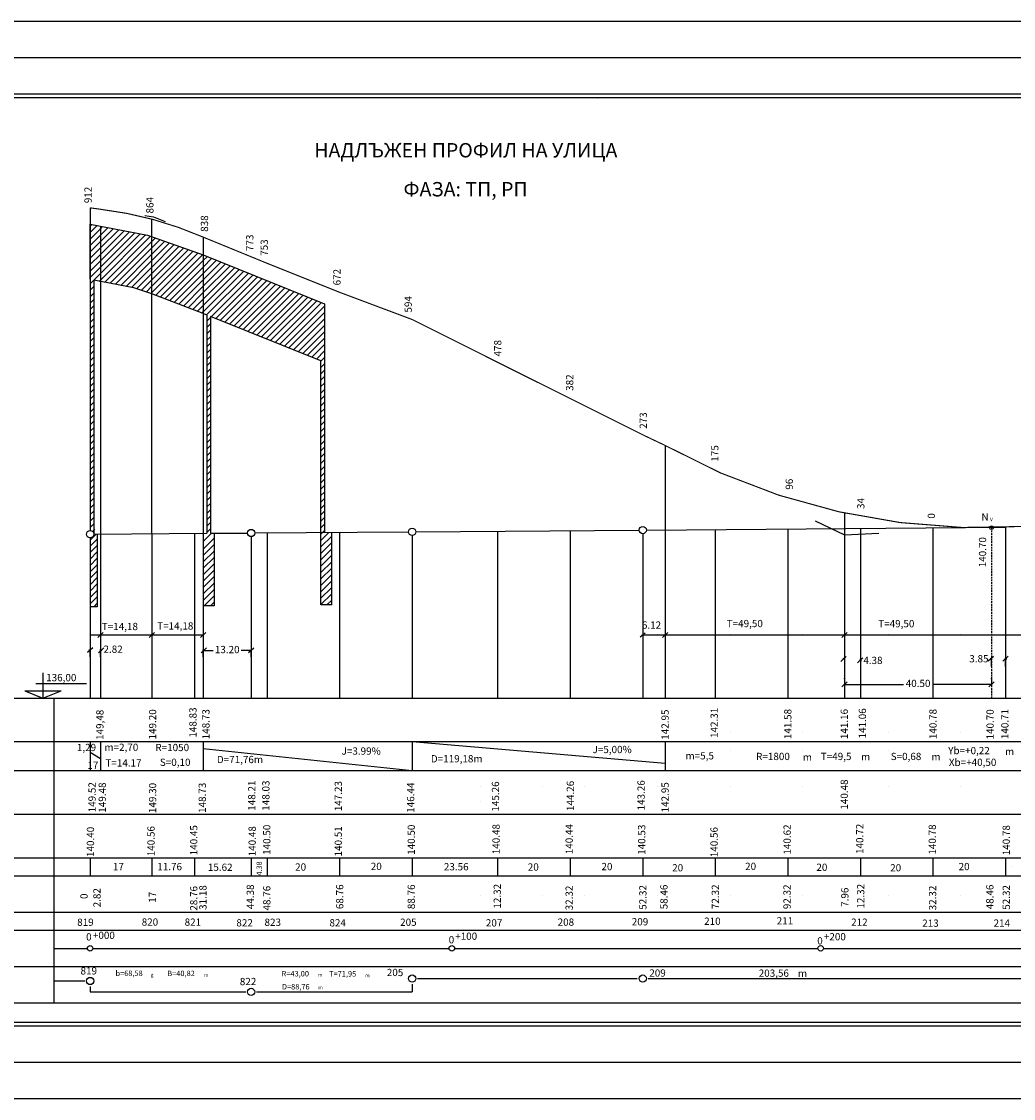
# Model space of a CAD drawing. Extents: x -153 to 482, y -155 to 142.
# Drawn here: x -15 to 258, y -155 to 142 of the extents above; entities that cross this region are included whole.
import ezdxf
from ezdxf.enums import TextEntityAlignment as Align

# ---------------------------------------------------------------- set-up
doc = ezdxf.new("R2010")
doc.units = 0
doc.header["$MEASUREMENT"] = 0
doc.linetypes.add('DASHED', pattern=[0.75, 0.5, -0.25])
doc.layers.get('0').update_dxf_attribs({"linetype": 'CONTINUOUS'})
doc.layers.get('DEFPOINTS').update_dxf_attribs({"linetype": 'CONTINUOUS'})
for name, color, linetype in [('EL', 7, 'CONTINUOUS'), ('O', 2, 'CONTINUOUS'), ('R', 1, 'CONTINUOUS'), ('R1', 1, 'DASHED')]:
    doc.layers.add(name, color=color, linetype=linetype)
doc.styles.add('CYRILTLC', font='cyriltlc', dxfattribs={"height": 2})
doc.styles.add('GREEKS', font='greeks', dxfattribs={"height": 2})
doc.styles.add('ROMANC', font='romanc', dxfattribs={"height": 2})
doc.dimstyles.get("Standard").update_dxf_attribs({"dimtxt": 0.18, "dimasz": 0.18, "dimexe": 0.18, "dimexo": 0.0625, "dimgap": 0.09, "dimtad": 0, "dimtih": 1, "dimtoh": 1, "dimdec": 4, "dimzin": 0, "dimdsep": 46, "dimtxsty": 'Standard', "dimcen": 0.09, "dimadec": 0, "dimazin": 0, "dimtfac": 1, "dimtdec": 4, "dimtofl": 0, "dimtmove": 0, "dimatfit": 3, "dimfxl": 0, "dimtolj": 1, "dimtzin": 0, "dimarcsym": 0})

# ---------------------------------------------------------------- blocks, each defined once
blk = doc.blocks.new('*D0')
at = {"color": 0, "linetype": 'ByBlock'}
for p, q in [((318.83, 25.4), (318.65, 25.41)), ((319.1, 26.48), (318.99, 25.21)), ((323.46, 26.12), (323.35, 24.84)), ((323.55, 25.01), (323.73, 24.99))]:
    blk.add_line(p, q, dxfattribs=at)
for points in [[(318.83, 25.43), (318.82, 25.37), (319.01, 25.38)], [(323.55, 25.04), (323.54, 24.98), (323.37, 25.02)]]:
    blk.add_solid(points, dxfattribs=at)
at = {"layer": 'DEFPOINTS', "color": 0, "linetype": 'ByBlock'}
for p in [(319.1, 26.54), (323.37, 25.02), (323.46, 26.18)]:
    blk.add_point(p, dxfattribs=at)
at = {"color": 0, "linetype": 'ByBlock', "style": 'CYRILTLC'}
blk.add_text('4.38', height=2, dxfattribs=at).set_placement((326.91, 24.99), align=Align.MIDDLE_CENTER)
blk = doc.blocks.new('*D2')
at = {"color": 0, "linetype": 'ByBlock'}
for p, q in [((359.43, 24.55), (359.25, 24.55)), ((359.61, 22.44), (359.61, 24.73)), ((363.46, 22.44), (363.46, 24.73)), ((363.64, 24.55), (363.82, 24.55))]:
    blk.add_line(p, q, dxfattribs=at)
for points in [[(359.43, 24.58), (359.43, 24.52), (359.61, 24.55)], [(363.64, 24.58), (363.64, 24.52), (363.46, 24.55)]]:
    blk.add_solid(points, dxfattribs=at)
at = {"layer": 'DEFPOINTS', "color": 0, "linetype": 'ByBlock'}
for p in [(359.61, 24.55), (359.61, 22.38), (363.46, 22.38)]:
    blk.add_point(p, dxfattribs=at)
at = {"color": 0, "linetype": 'ByBlock', "style": 'CYRILTLC'}
blk.add_text('3.85', height=2, dxfattribs=at).set_placement((356.12, 24.55), align=Align.MIDDLE_CENTER)

msp = doc.modelspace()

# ---------------------------------------------------------------- linework, layer by layer
at = {"color": 1}
for p, q in [((3.53319, 53.29672), (4.53319, 54.29672)), ((3.53319, 51.52895), (4.53319, 52.52895)), ((3.53319, 49.76119), (4.53319, 50.76119)), ((3.53319, 47.99342), (4.53319, 48.99342)), ((3.53319, 46.22565), (4.53319, 47.22565)), ((3.53319, 44.45788), (4.53319, 45.45788)), ((3.53319, 42.69012), (4.53319, 43.69012)), ((3.53319, 40.92235), (4.53319, 41.92235)), ((3.53319, 39.15458), (4.53319, 40.15458)), ((35.70319, 39.50478), (36.70319, 40.50478)), ((35.70319, 37.73701), (36.70319, 38.73701)), ((3.53319, 37.38682), (4.53319, 38.38682)), ((3.53319, 35.61905), (4.53319, 36.61905)), ((35.70319, 35.96924), (36.70319, 36.96924)), ((3.53319, 33.85128), (4.53319, 34.85128)), ((3.53319, 32.08352), (4.53319, 33.08352)), ((35.70319, 34.20148), (36.70319, 35.20148)), ((35.70319, 32.43371), (36.70319, 33.43371)), ((3.53319, 30.31575), (4.53319, 31.31575)), ((35.70319, 30.66594), (36.70319, 31.66594)), ((35.70319, 28.89818), (36.70319, 29.89818)), ((3.53319, 28.54798), (4.53319, 29.54798)), ((3.53319, 26.78022), (4.53319, 27.78022)), ((35.70319, 27.13041), (36.70319, 28.13041)), ((3.53319, 25.01245), (4.53319, 26.01245)), ((3.53319, 23.24468), (4.53319, 24.24468)), ((35.70319, 25.36264), (36.70319, 26.36264)), ((35.70319, 23.59488), (36.70319, 24.59488)), ((3.53319, 21.47691), (4.53319, 22.47691)), ((35.70319, 21.82711), (36.70319, 22.82711)), ((35.70319, 20.05934), (36.70319, 21.05934)), ((3.53319, 19.70915), (4.53319, 20.70915)), ((3.53319, 17.94138), (4.53319, 18.94138)), ((35.70319, 18.29158), (36.70319, 19.29158)), ((3.53319, 16.17361), (4.53319, 17.17361)), ((3.53319, 14.40585), (4.53319, 15.40585)), ((35.70319, 16.52381), (36.70319, 17.52381)), ((35.70319, 14.75604), (36.70319, 15.75604)), ((3.53319, 12.63808), (4.53319, 13.63808)), ((35.70319, 12.98827), (36.70319, 13.98827)), ((35.70319, 11.22051), (36.70319, 12.22051)), ((3.53319, 10.87031), (4.53319, 11.87031)), ((3.53319, 9.10255), (4.53319, 10.10255)), ((35.70319, 9.45274), (36.70319, 10.45274)), ((3.53319, 7.33478), (4.53319, 8.33478)), ((3.53319, 5.56701), (4.53319, 6.56701)), ((35.70319, 7.68497), (36.70319, 8.68497)), ((35.70319, 5.91721), (36.70319, 6.91721)), ((3.53319, 3.79924), (4.53319, 4.79924)), ((3.53319, 2.03148), (4.53319, 3.03148)), ((35.70319, 4.14944), (36.70319, 5.14944)), ((35.70319, 2.38167), (36.70319, 3.38167)), ((3.53319, -1.49597), (5.19951, 0.17035)), ((4.19872, 0.93375), (4.86319, 1.59822)), ((34.70319, -1.84505), (36.9808, 0.43255)), ((35.70319, 0.61391), (36.70319, 1.61391)), ((3.53319, -3.13932), (5.50846, -1.16406)), ((3.53319, -4.90709), (5.50846, -2.93183)), ((34.70319, -3.92163), (37.70319, -0.92163)), ((34.70319, -5.68939), (37.70319, -2.68939)), ((3.53319, -6.67486), (5.50846, -4.69959)), ((34.70319, -7.45716), (37.70319, -4.45716)), ((3.53319, -8.44262), (5.50846, -6.46736)), ((3.53319, -10.21039), (5.50846, -8.23513)), ((34.70319, -9.22493), (37.70319, -6.22493)), ((34.70319, -10.9927), (37.70319, -7.9927)), ((3.53319, -11.97816), (5.50846, -10.00289)), ((3.53319, -13.74592), (5.50846, -11.77066)), ((34.70319, -12.76046), (37.70319, -9.76046)), ((34.70319, -14.52823), (37.70319, -11.52823)), ((3.53319, -15.51369), (5.50846, -13.53843)), ((34.70319, -16.296), (37.70319, -13.296)), ((3.53319, -17.28146), (5.50846, -15.30619)), ((3.53319, -19.04923), (5.50846, -17.07396)), ((34.70319, -18.06376), (37.70319, -15.06376)), ((34.95142, -19.5833), (37.70319, -16.83153)), ((4.53787, -19.81232), (5.50846, -18.84173)), ((36.7326, -19.56989), (37.70319, -18.5993))]:
    msp.add_line(p, q, dxfattribs=at)
at = {"color": 1, "linetype": 'ByBlock'}
for p, q in [((3.35319, -31.79227), (3.17319, -31.79227)), ((3.53319, -33.61892), (3.53319, -31.61227)), ((6.36319, -33.61892), (6.36319, -31.61227)), ((6.54319, -31.79227), (6.72319, -31.79227)), ((34.70319, -33.61892), (34.70319, -31.70673)), ((34.88319, -31.88673), (37.45629, -31.88673)), ((47.73319, -31.88673), (45.1601, -31.88673)), ((47.91319, -33.61892), (47.91319, -31.70673))]:
    msp.add_line(p, q, dxfattribs=at)
for points in [[(143.31289, 120.23201), (143.31289, 120.23201)], [(3.53319, 90.18069), (3.53319, 1.18569)], [(32.29319, 0.39725), (32.29319, -45.01931)], [(52.29319, 0.54785), (52.29319, -45.01931)], [(72.29319, 0.69846), (72.29319, -45.01931)], [(93.29816, 0.85663), (154.84822, 1.32011)], [(115.85319, 1.02647), (115.85319, -45.01931)], [(135.85319, 1.17707), (135.85319, -45.01931)], [(155.85319, 0.32267), (155.85319, -45.01931)], [(156.85816, 1.33524), (255.85319, 2.08069)], [(175.85319, 1.47828), (175.85319, -45.01931)], [(195.85319, 1.62888), (195.85319, -45.01931)], [(215.85319, 1.77948), (215.85319, -45.01931)], [(235.85319, 1.93008), (235.85319, -45.01931)], [(255.85319, 2.08069), (255.85319, -45.01931)], [(3.53319, -0.82431), (3.53319, -45.01931)], [(47.91319, -0.49013), (47.91319, -45.01931)], [(92.29319, -0.15594), (92.29319, -45.01931)], [(155.52289, -27.40538), (155.52289, -27.40538)], [(159.90289, -27.40538), (159.90289, -27.40538)], [(179.90289, -27.40538), (179.90289, -27.40538)], [(199.90289, -27.40538), (199.90289, -27.40538)], [(223.46289, -27.40538), (223.46289, -27.40538)], [(243.46289, -27.40538), (243.46289, -27.40538)], [(-9.47692, -38.01931), (-9.47692, -45.01931)], [(-11.47692, -41.01931), (2.52308, -41.01931)], [(-14.47692, -43.01931), (-4.47692, -43.01931)], [(-14.47692, -43.01931), (-9.47692, -45.01931), (-4.47692, -43.01931)], [(-106.46681, -45.01931), (305.85319, -45.01931)], [(-106.46681, -45.01931), (305.85319, -45.01931)], [(-6.46681, -45.01931), (-6.46681, -129.01931)], [(179.90289, -54.40538), (179.90289, -54.40538)], [(199.90289, -54.40538), (199.90289, -54.40538)], [(199.90289, -54.40538), (199.90289, -54.40538)], [(223.46289, -54.40538), (223.46289, -54.40538)], [(243.46289, -54.40538), (243.46289, -54.40538)], [(-106.46681, -57.01931), (305.85319, -57.01931)], [(179.90289, -59.40538), (179.90289, -59.40538)], [(199.90289, -59.40538), (199.90289, -59.40538)], [(199.90289, -59.40538), (199.90289, -59.40538)], [(223.46289, -59.40538), (223.46289, -59.40538)], [(243.46289, -59.40538), (243.46289, -59.40538)], [(-106.46681, -65.01931), (305.85319, -65.01931)], [(111.14289, -69.40538), (111.14289, -69.40538)], [(111.14289, -69.40538), (111.14289, -69.40538)], [(128.14289, -69.40538), (128.14289, -69.40538)], [(139.90289, -69.40538), (139.90289, -69.40538)], [(155.52289, -69.40538), (155.52289, -69.40538)], [(159.90289, -69.40538), (159.90289, -69.40538)], [(179.90289, -69.40538), (179.90289, -69.40538)], [(199.90289, -69.40538), (199.90289, -69.40538)], [(223.46289, -69.40538), (223.46289, -69.40538)], [(243.46289, -69.40538), (243.46289, -69.40538)], [(111.14289, -73.40921), (111.14289, -73.40921)], [(-106.46681, -77.01931), (305.85319, -77.01931)], [(-106.46681, -89.01931), (305.85319, -89.01931)], [(3.53319, -89.01931), (3.53319, -94.01931)], [(20.53319, -89.01931), (20.53319, -94.01931)], [(32.29319, -89.01931), (32.29319, -94.01931)], [(47.91319, -89.01931), (47.91319, -94.01931)], [(52.29319, -89.01931), (52.29319, -94.01931)], [(72.29319, -89.01931), (72.29319, -94.01931)], [(92.29319, -89.01931), (92.29319, -94.01931)], [(115.85319, -89.01931), (115.85319, -94.01931)], [(135.85319, -89.01931), (135.85319, -94.01931)], [(155.85319, -89.01931), (155.85319, -94.01931)], [(175.85319, -89.01931), (175.85319, -94.01931)], [(195.85319, -89.01931), (195.85319, -94.01931)], [(215.85319, -89.01931), (215.85319, -94.01931)], [(235.85319, -89.01931), (235.85319, -94.01931)], [(254.96793, -88.8737), (254.96793, -88.8737)], [(255.85319, -89.01931), (255.85319, -94.01931)], [(257.46793, -91.3737), (257.46793, -91.3737)], [(-106.46681, -94.01931), (305.85319, -94.01931)], [(111.14289, -99.40538), (111.14289, -99.40538)], [(128.14289, -99.40538), (128.14289, -99.40538)], [(139.90289, -99.40538), (139.90289, -99.40538)], [(155.52289, -99.40538), (155.52289, -99.40538)], [(159.90289, -99.40538), (159.90289, -99.40538)], [(179.90289, -99.40538), (179.90289, -99.40538)], [(199.90289, -99.40538), (199.90289, -99.40538)], [(223.46289, -99.40538), (223.46289, -99.40538)], [(243.46289, -99.40538), (243.46289, -99.40538)], [(-106.46681, -104.01931), (305.85319, -104.01931)], [(-106.46681, -109.01931), (305.85319, -109.01931)], [(-6.46681, -114.01931), (2.78319, -114.01931)], [(4.28319, -114.01931), (102.47628, -114.01931)], [(103.97628, -114.01931), (204.14782, -114.01931)], [(205.64782, -114.01931), (295.11711, -114.01931)], [(-106.46681, -119.01931), (305.85319, -119.01931)], [(-6.46681, -123.02315), (2.03319, -123.02315)], [(3.53319, -124.52315), (3.53319, -126.03691)], [(92.29319, -123.85498), (92.29319, -126.03691)], [(93.79319, -122.35498), (154.35824, -122.35498)], [(157.35824, -122.35498), (294.86319, -122.35498)], [(3.53319, -126.03691), (46.40021, -126.03691)], [(49.40021, -126.03691), (92.29319, -126.03691)], [(-106.46681, -129.01931), (305.85319, -129.01931)]]:
    msp.add_lwpolyline(points)
at = {"color": 1}
for points in [[(4.53319, 70.26524), (4.53319, 0.18822)], [(35.70319, 60.61807), (35.70319, 0.42293)], [(36.70319, 60.21626), (36.70319, 0.43046)], [(5.50846, 0.19556), (5.50846, -19.80501)], [(34.70319, 0.4154), (34.70319, -19.58517)], [(37.70319, 0.43799), (37.70319, -19.56258)]]:
    msp.add_lwpolyline(points, dxfattribs=at)
at = {"color": 7}
for points in [[(4.53816, 0.18825), (35.70319, 0.42293)], [(36.70319, 0.43046), (46.90822, 0.5073)], [(48.91816, 0.52244), (91.28822, 0.84149)]]:
    msp.add_lwpolyline(points, dxfattribs=at)
for centre, radius in [((3.53319, 0.18069), 1.005), ((47.91319, 0.51487), 1.005), ((92.29319, 0.84906), 1.005), ((155.85319, 1.32767), 1.005), ((3.53319, -114.01931), 0.75), ((103.22628, -114.01931), 0.75), ((204.89782, -114.01931), 0.75), ((92.29319, -122.35498), 0.99), ((155.85824, -122.35498), 0.99), ((3.53319, -123.02315), 1.005), ((47.90021, -126.03691), 0.99)]:
    msp.add_circle(centre, radius)
at = {"color": 1, "linetype": 'ByBlock'}
for points in [[(3.35319, -31.76227), (3.35319, -31.82227), (3.53319, -31.79227)], [(6.54319, -31.76227), (6.54319, -31.82227), (6.36319, -31.79227)], [(34.88319, -31.85673), (34.88319, -31.91673), (34.70319, -31.88673)], [(47.73319, -31.85673), (47.73319, -31.91673), (47.91319, -31.88673)]]:
    msp.add_solid(points, dxfattribs=at)
at = {"layer": 'DEFPOINTS', "color": 1, "linetype": 'ByBlock'}
for p in [(6.36319, -31.79227), (47.91319, -31.88673), (3.53319, -33.68142), (6.36319, -33.68142), (34.70319, -33.68142), (47.91319, -33.68142)]:
    msp.add_point(p, dxfattribs=at)
at = {"layer": 'EL', "color": 1}
for p, q in [((68.11368, 0.66698), (77.11368, 0.73476)), ((5.50846, -19.80501), (3.53319, -19.81988)), ((37.70319, -19.56258), (34.70319, -19.58517))]:
    msp.add_line(p, q, dxfattribs=at)
at = {"layer": 'R', "color": 1}
for p, q in [((3.53319, 85.63596), (19.38429, 82.6207)), ((3.53319, 70.46284), (3.53319, 85.63596)), ((3.53319, 85.11652), (3.96961, 85.55294)), ((3.53319, 83.34876), (5.45485, 85.27041)), ((3.53319, 81.58099), (6.36319, 84.41099)), ((6.36319, 84.41099), (6.94009, 84.98788)), ((6.36319, 82.64322), (8.42533, 84.70536)), ((6.36319, 80.87546), (9.91056, 84.42283)), ((6.36319, 79.10769), (11.3958, 84.1403)), ((6.36319, 77.33992), (12.88104, 83.85777)), ((6.36319, 75.57216), (14.36628, 83.57524)), ((6.36319, 73.80439), (15.85152, 83.29272)), ((3.53319, 79.81322), (6.36319, 82.64322)), ((3.53319, 78.04546), (6.36319, 80.87546)), ((6.36319, 72.03662), (17.33676, 83.01019)), ((6.36319, 70.26886), (18.822, 82.72766)), ((7.53432, 69.67222), (20.19687, 82.33476)), ((9.01041, 69.38054), (20.55973, 80.92986)), ((19.38429, 82.6207), (34.70319, 77.23015)), ((20.55798, 75.62481), (25.42738, 80.4942)), ((20.55856, 77.39316), (24.11975, 80.95434)), ((20.55915, 79.16151), (22.81212, 81.41448)), ((20.55973, 80.92986), (21.50449, 81.87462)), ((3.53319, 76.27769), (6.36319, 79.10769)), ((3.53319, 74.50992), (6.36319, 77.33992)), ((10.4865, 69.08886), (20.55915, 79.16151)), ((11.96259, 68.79719), (20.55856, 77.39316)), ((20.55507, 66.78307), (31.96552, 78.19351)), ((20.55565, 68.55141), (30.65789, 78.65365)), ((20.55624, 70.31976), (29.35026, 79.11379)), ((20.55682, 72.08811), (28.04263, 79.57393)), ((20.5574, 73.85646), (26.735, 80.03407)), ((21.57783, 66.03805), (33.27314, 77.73337)), ((22.85666, 65.54912), (34.58077, 77.27323)), ((34.70319, 77.23015), (68.11368, 63.70584)), ((3.53319, 72.74216), (6.36319, 75.57216)), ((13.43868, 68.50551), (20.55798, 75.62481)), ((24.1355, 65.06019), (34.70319, 75.62788)), ((34.70319, 75.62788), (35.84377, 76.76846)), ((34.70319, 73.86012), (37.10215, 76.25907)), ((34.70319, 72.09235), (38.36053, 75.74969)), ((34.70319, 70.32458), (39.61891, 75.24031)), ((34.70319, 68.55682), (40.8773, 74.73092)), ((3.53319, 70.97439), (6.36319, 73.80439)), ((4.58214, 70.25557), (6.36319, 72.03662)), ((14.91477, 68.21384), (20.5574, 73.85646)), ((16.30669, 67.83799), (20.55682, 72.08811)), ((25.41433, 64.57126), (34.70319, 73.86012)), ((26.69317, 64.08233), (34.70319, 72.09235)), ((34.70319, 66.78905), (42.13568, 74.22154)), ((34.70319, 65.02128), (43.39406, 73.71215)), ((34.70319, 63.25352), (44.65245, 73.20277)), ((34.70319, 61.48575), (45.91083, 72.69339)), ((35.63192, 60.64671), (47.16921, 72.184)), ((36.89298, 60.14), (48.4276, 71.67462)), ((3.53319, 69.20662), (4.53319, 70.20662)), ((3.53319, 67.43886), (4.53319, 68.43886)), ((15.55462, 68.0874), (4.53319, 70.26524)), ((6.05823, 69.96389), (6.36319, 70.26886)), ((17.63421, 67.39774), (20.55624, 70.31976)), ((18.96173, 66.95749), (20.55565, 68.55141)), ((27.972, 63.59339), (34.70319, 70.32458)), ((29.25084, 63.10446), (34.70319, 68.55682)), ((38.15404, 59.63329), (49.68598, 71.16523)), ((39.4151, 59.12659), (50.94436, 70.65585)), ((40.67616, 58.61988), (52.20275, 70.14647)), ((41.93722, 58.11317), (53.46113, 69.63708)), ((43.19828, 57.60646), (54.71951, 69.1277)), ((44.45934, 57.09976), (55.97789, 68.61832)), ((3.53319, 65.67109), (4.53319, 66.67109)), ((20.55496, 66.42913), (15.55462, 68.0874)), ((20.28925, 66.51724), (20.55507, 66.78307)), ((34.70319, 61.01988), (20.55496, 66.42913)), ((30.52967, 62.61553), (34.70319, 66.78905)), ((45.72039, 56.59305), (57.23628, 68.10893)), ((46.98145, 56.08634), (58.49466, 67.59955)), ((48.24251, 55.57963), (59.75304, 67.09016)), ((49.50357, 55.07293), (61.01143, 66.58078)), ((50.76463, 54.56622), (62.26981, 66.0714)), ((52.02569, 54.05951), (63.52819, 65.56201)), ((3.53319, 63.90332), (4.53319, 64.90332)), ((3.53319, 62.13555), (4.53319, 63.13555)), ((31.80851, 62.1266), (34.70319, 65.02128)), ((33.08734, 61.63766), (34.70319, 63.25352)), ((53.28675, 53.5528), (64.78658, 65.05263)), ((54.54781, 53.0461), (66.04496, 64.54324)), ((55.80887, 52.53939), (67.30334, 64.03386)), ((57.06993, 52.03268), (68.11368, 63.07643)), ((68.11368, 63.70584), (68.11368, 0.66698)), ((3.53319, 60.36779), (4.53319, 61.36779)), ((3.53319, 58.60002), (4.53319, 59.60002)), ((34.36617, 61.14873), (34.70319, 61.48575)), ((35.70319, 60.61807), (34.70319, 61.01988)), ((35.70319, 58.95022), (36.70319, 59.95022)), ((67.11368, 47.99699), (36.70319, 60.21626)), ((58.33099, 51.52597), (68.11368, 61.30866)), ((59.59205, 51.01927), (68.11368, 59.5409)), ((3.53319, 56.83225), (4.53319, 57.83225)), ((35.70319, 57.18245), (36.70319, 58.18245)), ((60.85311, 50.51256), (68.11368, 57.77313)), ((3.53319, 55.06449), (4.53319, 56.06449)), ((35.70319, 55.41468), (36.70319, 56.41468)), ((35.70319, 53.64691), (36.70319, 54.64691)), ((62.11417, 50.00585), (68.11368, 56.00536)), ((63.37523, 49.49914), (68.11368, 54.2376)), ((35.70319, 51.87915), (36.70319, 52.87915)), ((35.70319, 50.11138), (36.70319, 51.11138)), ((64.63629, 48.99244), (68.11368, 52.46983)), ((65.89735, 48.48573), (68.11368, 50.70206)), ((35.70319, 48.34361), (36.70319, 49.34361)), ((35.70319, 46.57585), (36.70319, 47.57585)), ((67.11368, 47.93429), (68.11368, 48.93429)), ((67.11368, -19.34111), (67.11368, 47.99699)), ((35.70319, 44.80808), (36.70319, 45.80808)), ((67.11368, 46.16653), (68.11368, 47.16653)), ((67.11368, 44.39876), (68.11368, 45.39876)), ((35.70319, 43.04031), (36.70319, 44.04031)), ((35.70319, 41.27255), (36.70319, 42.27255)), ((67.11368, 42.63099), (68.11368, 43.63099)), ((67.11368, 40.86323), (68.11368, 41.86323)), ((67.11368, 39.09546), (68.11368, 40.09546)), ((67.11368, 37.32769), (68.11368, 38.32769)), ((67.11368, 35.55993), (68.11368, 36.55993)), ((67.11368, 33.79216), (68.11368, 34.79216)), ((67.11368, 32.02439), (68.11368, 33.02439)), ((67.11368, 30.25662), (68.11368, 31.25662)), ((67.11368, 28.48886), (68.11368, 29.48886)), ((67.11368, 26.72109), (68.11368, 27.72109)), ((67.11368, 24.95332), (68.11368, 25.95332)), ((67.11368, 23.18556), (68.11368, 24.18556)), ((67.11368, 21.41779), (68.11368, 22.41779)), ((67.11368, 19.65002), (68.11368, 20.65002)), ((67.11368, 17.88226), (68.11368, 18.88226)), ((67.11368, 16.11449), (68.11368, 17.11449)), ((67.11368, 14.34672), (68.11368, 15.34672)), ((67.11368, 12.57896), (68.11368, 13.57896)), ((67.11368, 10.81119), (68.11368, 11.81119)), ((67.11368, 9.04342), (68.11368, 10.04342)), ((67.11368, 7.27565), (68.11368, 8.27565)), ((67.11368, 5.50789), (68.11368, 6.50789)), ((67.11368, 3.74012), (68.11368, 4.74012)), ((67.11368, 1.97235), (68.11368, 2.97235)), ((67.11368, -1.56318), (69.35318, 0.67632)), ((67.11368, 0.20459), (67.572, 0.66291)), ((67.572, 0.66291), (68.11368, 1.20459)), ((70.11368, -19.34111), (70.11368, 0.68204)), ((67.11368, -3.33095), (70.11368, -0.33095)), ((67.11368, -5.09871), (70.11368, -2.09871)), ((67.11368, -6.86648), (70.11368, -3.86648)), ((67.11368, -8.63425), (70.11368, -5.63425)), ((67.11368, -10.40202), (70.11368, -7.40202)), ((67.11368, -12.16978), (70.11368, -9.16978)), ((67.11368, -13.93755), (70.11368, -10.93755)), ((67.11368, -15.70532), (70.11368, -12.70532)), ((67.11368, -17.47308), (70.11368, -14.47308)), ((67.11368, -19.24085), (70.11368, -16.24085)), ((70.11368, -19.31852), (67.11368, -19.34111)), ((68.79383, -19.32846), (70.11368, -18.00862))]:
    msp.add_line(p, q, dxfattribs=at)
at = {"layer": 'R', "color": 1, "linetype": 'Continuous'}
for p, q in [((211.49319, -39.65743), (211.49319, -41.40621)), ((211.67319, -41.22621), (227.70581, -41.22621)), ((251.82319, -41.22621), (235.79057, -41.22621)), ((252.00319, -39.65743), (252.00319, -41.40621))]:
    msp.add_line(p, q, dxfattribs=at)
at = {"layer": 'R', "color": 7}
for points in [[(481.82416, 141.54713), (-153.4342, 141.54713), (-153.4342, -155.41716), (481.82416, -155.41716)], [(471.82416, 131.54713), (-133.4342, 131.54713), (-133.4342, -145.41716), (471.82416, -145.41716)], [(461.82416, 121.54713), (-123.4342, 121.54713), (-123.4342, -135.41716), (461.82416, -135.41716)], [(-122.4342, -134.41716), (460.82416, -134.41716), (460.82416, 120.54713), (-122.4342, 120.54713)]]:
    msp.add_lwpolyline(points, close=True, dxfattribs=at)
at = {"layer": 'R', "color": 1, "const_width": 0.3}
msp.add_lwpolyline([(161.99319, 24.66419), (155.85319, 27.58069), (135.85319, 37.58069), (115.85319, 47.58069), (92.29319, 59.38069), (72.29319, 66.88069), (52.29319, 74.88069), (47.91319, 76.68069), (34.70319, 82.09323, 0.073810278), (6.36319, 89.78069), (3.53319, 90.18069)], format="xyb", dxfattribs=at)
at = {"layer": 'R'}
for points in [[(18.61447, 88.04906), (20.98502, 87.714)], [(20.53319, 0.3087), (20.56174, 87.0517)], [(20.98502, 87.714), (24.17601, 86.40655)], [(6.36319, 85.09762), (6.36319, -45.01931)], [(34.70319, 82.09323), (34.70319, -45.01931)], [(161.99319, 24.66419), (161.99319, -45.01931)], [(211.49319, 6.01074), (211.49319, -45.01931)], [(203.41169, 3.88645), (211.49319, 0.04773)], [(20.53319, 0.3087), (20.53319, -45.01931)], [(211.49319, 0.04773), (220.97103, 0.47424)], [(3.53319, -27.59145), (34.70319, -27.59145)], [(7.09717, -26.91228), (5.62922, -28.27063)], [(21.26717, -26.91228), (19.79922, -28.27063)], [(35.43717, -26.91228), (33.96922, -28.27063)], [(156.55506, -27.11891), (155.16091, -28.22547)], [(155.85319, -27.59145), (262.15631, -27.59145)], [(162.72717, -26.91228), (161.25922, -28.27063)], [(212.22717, -26.91228), (210.75922, -28.27063)], [(211.94888, -33.56531), (210.48093, -34.92367)], [(216.49074, -33.91284), (215.0228, -35.27119)], [(252.55717, -33.50815), (251.08922, -34.86651)], [(256.58717, -33.47815), (255.11922, -34.83651)], [(212.22717, -40.54703), (210.75922, -41.90539)], [(252.73717, -40.54703), (251.26922, -41.90539)], [(3.53319, -57.01931), (3.53319, -65.01931)], [(6.36319, -57.01931), (6.36319, -65.01931)], [(34.70319, -57.01931), (34.70319, -65.01931)], [(34.70319, -58.90049), (92.29319, -65.01931)], [(92.29319, -57.01931), (161.99319, -62.96813)], [(92.29319, -57.01931), (92.29319, -65.01931)], [(161.99319, -57.01931), (161.99319, -65.01931)], [(6.36319, -61.7557), (3.53319, -60.00519)]]:
    msp.add_lwpolyline(points, dxfattribs=at)
at = {"layer": 'R', "const_width": 0.3}
msp.add_lwpolyline([(161.99319, 24.66419, 0.14387914), (260.99319, 2.31199), (275.85319, 2.98069), (294.84945, 3.9305)], format="xyb", dxfattribs=at)
at = {"layer": 'R', "color": 1}
for points in [[(4.26717, -31.1131), (2.79922, -32.47145)], [(7.27717, -31.1431), (5.80922, -32.50145)], [(35.61717, -31.17755), (34.14922, -32.53591)], [(48.64717, -31.20755), (47.17922, -32.56591)]]:
    msp.add_lwpolyline(points, dxfattribs=at)
at = {"layer": 'R'}
msp.add_circle((252.00319, 1.96348), 0.5, dxfattribs=at)
at = {"layer": 'R', "color": 1, "linetype": 'Continuous'}
for p in [(211.49319, -39.59493), (252.00319, -39.59493), (252.00319, -41.22621)]:
    msp.add_point(p, dxfattribs=at)
for points in [[(211.67319, -41.19621), (211.67319, -41.25621), (211.49319, -41.22621)], [(251.82319, -41.19621), (251.82319, -41.25621), (252.00319, -41.22621)]]:
    msp.add_solid(points, dxfattribs=at)
at = {"layer": 'R1'}
msp.add_lwpolyline([(252.00319, 1.96348), (252.00319, -45.01931)], dxfattribs=at)

# ---------------------------------------------------------------- texts
for s, height, style, p in [('НАДЛЪЖЕН ПРОФИЛ НА УЛИЦА', 3.96, 'CYRILTLC', (65.30054, 104.07944)), ('ФАЗА: ТП, РП', 3.96, 'CYRILTLC', (89.90573, 93.33102)), ('136,00', 2, 'CYRILTLC', (-8.58785, -40.36251)), ('17', 2, 'CYRILTLC', (9.81118, -92.49571)), ('11.76', 2, 'CYRILTLC', (22.04075, -92.49571)), ('15.62', 2, 'CYRILTLC', (35.96978, -92.66223)), ('20', 2, 'CYRILTLC', (60.03982, -92.59247)), ('20', 2, 'CYRILTLC', (80.88822, -92.42047)), ('23.56', 2, 'CYRILTLC', (101.03373, -92.52098)), ('20', 2, 'CYRILTLC', (124.16605, -92.602)), ('20', 2, 'CYRILTLC', (144.46875, -92.46586)), ('20', 2, 'CYRILTLC', (163.96959, -92.79853)), ('20', 2, 'CYRILTLC', (184.07568, -92.40548)), ('20', 2, 'CYRILTLC', (203.71272, -92.66239)), ('20', 2, 'CYRILTLC', (224.06049, -92.79853)), ('20', 2, 'CYRILTLC', (242.91103, -92.46586)), ('819', 2, 'CYRILTLC', (-0.0387, -107.81812)), ('820', 2, 'CYRILTLC', (17.74658, -107.76171)), ('821', 2, 'CYRILTLC', (29.58036, -107.78991)), ('822', 2, 'CYRILTLC', (43.83553, -107.97643)), ('823', 2, 'CYRILTLC', (51.59667, -107.81812)), ('824', 2, 'CYRILTLC', (69.49482, -107.97643)), ('205', 2, 'CYRILTLC', (88.97688, -107.81812)), ('207', 2, 'CYRILTLC', (112.6055, -107.99666)), ('208', 2, 'CYRILTLC', (132.39303, -107.78804)), ('209', 2, 'CYRILTLC', (152.8247, -107.68374)), ('210', 2, 'CYRILTLC', (172.77471, -107.53936)), ('211', 2, 'CYRILTLC', (192.77302, -107.43506)), ('212', 2, 'CYRILTLC', (213.29891, -107.80015)), ('213', 2, 'CYRILTLC', (232.8864, -108.07349)), ('214', 2, 'CYRILTLC', (252.55691, -108.05451)), ('0', 2, 'CYRILTLC', (2.41784, -111.86539)), ('+000', 2, 'ROMANC', (4.29004, -111.4364)), ('+100', 2, 'CYRILTLC', (104.1527, -111.67449)), ('+200', 2, 'CYRILTLC', (205.77923, -111.80595)), ('0', 2, 'ROMANC', (102.36953, -112.65228)), ('0', 2, 'ROMANC', (203.94644, -112.95624)), ('819', 2, 'CYRILTLC', (0.88067, -121.23402)), ('b=68,58', 1.5, 'GREEKS', (10.51286, -121.65427)), ('g', 1, 'ROMANC', (20.19868, -121.80476)), ('B=40,82', 1.5, 'CYRILTLC', (24.79901, -121.67136)), ('m', 1, 'ROMANC', (34.87865, -121.92803)), ('R=43,00', 1.5, 'ROMANC', (56.30694, -121.76799)), ('m', 1, 'ROMANC', (66.31275, -121.83076)), ('T=71,95', 1.5, 'ROMANC', (69.40198, -121.80103)), ('m', 1, 'ROMANC', (79.31703, -121.97667)), ('205', 2, 'CYRILTLC', (85.30815, -121.67367)), ('209', 2, 'CYRILTLC', (157.65125, -121.81951)), ('203,56', 2, 'CYRILTLC', (187.81911, -121.86106)), ('m', 2, 'ROMANC', (198.6243, -121.92331)), ('822', 2, 'CYRILTLC', (44.79157, -124.17439)), ('D=88,76', 1.5, 'ROMANC', (56.3831, -125.35321)), ('m', 1, 'ROMANC', (66.41007, -125.33248))]:
    msp.add_text(s, height=height, dxfattribs=dict(style=style)).set_placement(p)
at = {"color": 1, "linetype": 'ByBlock', "style": 'CYRILTLC'}
for s, p in [('2.82', (9.86081, -31.79227)), ('13.20', (41.30819, -31.88673))]:
    msp.add_text(s, height=2, dxfattribs=at).set_placement(p, align=Align.MIDDLE)
at = {"style": 'CYRILTLC'}
for s, height, p in [('140.50', 2, (53.21311, -88.25056)), ('140.50', 2, (93.04472, -88.23611)), ('140.48', 2, (116.41898, -88.07499)), ('140.44', 2, (136.56919, -88.07499)), ('140.53', 2, (156.55821, -88.23611)), ('140.62', 2, (196.65174, -88.18396)), ('140.72', 2, (216.6573, -87.99882)), ('140.78', 2, (236.66286, -88.18396)), ('140.78', 2, (257.03889, -88.36911)), ('140.40', 2, (4.61422, -88.83325)), ('140.56', 2, (21.30785, -88.63341)), ('140.45', 2, (33.08838, -88.37462)), ('140.48', 2, (49.19317, -88.65235)), ('140.51', 2, (72.91083, -88.67093)), ('140.56', 2, (176.5118, -88.8965)), ('4.38', 1.468488, (50.8652, -93.94066)), ('28.76', 2, (33.08838, -103.64273)), ('44.38', 2, (48.67577, -103.2213)), ('48.76', 2, (53.23171, -103.59433)), ('68.76', 2, (73.33142, -103.20554)), ('88.76', 2, (93.04472, -103.22027)), ('12.32', 2, (116.74138, -103.05915)), ('32.32', 2, (136.56919, -103.54251)), ('52.32', 2, (156.88061, -103.38139)), ('72.32', 2, (176.86963, -103.22027)), ('92.32', 2, (196.62377, -103.22027)), ('12.32', 2, (216.9231, -103.05915)), ('32.32', 2, (236.75092, -103.54251)), ('52.32', 2, (257.06234, -103.38139)), ('0', 2, (2.83853, -100.40796)), ('17', 2, (21.69622, -101.44309))]:
    msp.add_text(s, height=height, rotation=90, dxfattribs=at).set_placement(p)
at = {"layer": 'O', "color": 1, "style": 'ROMANC'}
for s, p in [('1,29', (-0.12716, -59.6353)), ('17', (2.7511, -64.53209))]:
    msp.add_text(s, height=2, dxfattribs=at).set_placement(p)
at = {"layer": 'R'}
for s, style, p in [('912', 'CYRILTLC', (3.95164, 91.4535)), ('864', 'CYRILTLC', (20.98913, 88.61796)), ('594', 'CYRILTLC', (92.18841, 61.29835)), ('478', 'CYRILTLC', (116.8767, 49.18079)), ('382', 'CYRILTLC', (136.71551, 39.70705)), ('273', 'CYRILTLC', (156.99591, 29.23849)), ('175', 'CYRILTLC', (176.7175, 20.18181)), ('96', 'CYRILTLC', (197.2386, 12.45701)), ('34', 'CYRILTLC', (216.96019, 7.12955)), ('0', 'CYRILTLC', (236.41526, 4.46582)), ('140.70', 'CYRILTLC', (250.51226, -8.95425)), ('149,48', 'CYRILTLC', (7.20888, -56.54628)), ('149.20', 'CYRILTLC', (21.74215, -56.42253)), ('148.83', 'CYRILTLC', (32.85742, -55.91871)), ('148.73', 'CYRILTLC', (36.43924, -56.38989)), ('142.95', 'CYRILTLC', (163.00628, -56.49548)), ('142.31', 'CYRILTLC', (176.54722, -56.01212)), ('141.58', 'CYRILTLC', (196.83697, -56.33942)), ('141.16', 'CYRILTLC', (212.39685, -56.33942)), ('141.06', 'CYRILTLC', (217.39824, -56.15427)), ('140.78', 'CYRILTLC', (236.84809, -56.33942)), ('140.70', 'CYRILTLC', (252.59614, -56.42441)), ('140.71', 'CYRILTLC', (256.66842, -56.33942)), ('148.21', 'CYRILTLC', (49.07776, -76.07464)), ('148.03', 'CYRILTLC', (52.96371, -76.07464)), ('147.23', 'CYRILTLC', (72.92943, -76.20857)), ('145.26', 'CYRILTLC', (116.25777, -76.31324)), ('144.26', 'CYRILTLC', (136.8916, -76.15212)), ('143.26', 'CYRILTLC', (156.39701, -75.991)), ('140.48', 'CYRILTLC', (212.39685, -75.7794)), ('149.52', 'ROMANC', (5.05492, -76.51958)), ('149.48', 'CYRILTLC', (7.86366, -76.61036)), ('149.30', 'CYRILTLC', (21.74215, -76.7242)), ('148.73', 'ROMANC', (35.4411, -76.67915)), ('146.44', 'CYRILTLC', (92.88352, -76.63548)), ('142.95', 'CYRILTLC', (163.00628, -76.53067)), ('2.82', 'CYRILTLC', (6.40135, -102.71403)), ('31.18', 'ROMANC', (35.60835, -103.42548)), ('58.46', 'ROMANC', (162.6857, -103.25832)), (' 7.96', 'ROMANC', (212.55826, -103.18773)), ('48.46', 'ROMANC', (252.53087, -103.25832))]:
    msp.add_text(s, height=2, rotation=90, dxfattribs=dict(at, style=style)).set_placement(p)
at = {"layer": 'R', "color": 1, "style": 'CYRILTLC'}
for s, p in [('838', (36.03954, 83.55894)), ('773', (48.54303, 78.26295)), ('753', (52.51079, 76.94103)), ('672', (72.57003, 68.78921))]:
    msp.add_text(s, height=2, rotation=90, dxfattribs=at).set_placement(p)
at = {"layer": 'R'}
for s, height, style, p in [('N', 2, 'CYRILTLC', (249.20764, 3.93308)), ('V', 1, 'CYRILTLC', (251.5588, 3.755)), ('T=49,50', 2, 'CYRILTLC', (178.99382, -25.45717)), ('T=49,50', 2, 'CYRILTLC', (220.76576, -25.49252)), ('T=14,18', 2, 'CYRILTLC', (6.74842, -26.27001)), ('T=14,18', 2, 'CYRILTLC', (22.01432, -26.11432)), ('6.12', 2, 'ROMANC', (155.61196, -25.87879)), ('m=2,70', 2, 'ROMANC', (7.46175, -59.58379)), ('R=1050', 2, 'ROMANC', (21.50463, -59.64039)), ('J=3.99%', 2, 'ROMANC', (72.83699, -60.617)), ('J=5,00%', 2, 'ROMANC', (142.00956, -60.19285)), ('Yb=+0,22', 2, 'ROMANC', (240.04844, -60.48585)), ('m', 2, 'ROMANC', (255.7243, -60.74174)), ('T=14.17', 2, 'ROMANC', (7.74488, -63.88507)), ('S=0,10', 2, 'ROMANC', (22.75037, -63.71528)), ('D=71,76m', 2, 'ROMANC', (38.46289, -62.94986)), ('D=119,18m', 2, 'ROMANC', (97.45054, -62.73779)), ('m=5,5', 2, 'ROMANC', (167.64495, -61.92598)), ('R=1800', 2, 'ROMANC', (187.09663, -62.106)), ('m', 2, 'ROMANC', (199.95919, -62.29574)), ('T=49,5', 2, 'ROMANC', (204.92734, -62.106)), ('m', 2, 'ROMANC', (216.02535, -62.19214)), ('S=0,68', 2, 'ROMANC', (224.19892, -62.106)), ('m', 2, 'ROMANC', (235.40839, -62.19214)), ('Xb=+40,50', 2, 'ROMANC', (240.22855, -63.72615))]:
    msp.add_text(s, height=height, dxfattribs=dict(at, style=style)).set_placement(p)
at = {"layer": 'R', "color": 1, "linetype": 'Continuous', "style": 'CYRILTLC'}
msp.add_text('40.50', height=2, dxfattribs=at).set_placement((231.74819, -41.22621), align=Align.MIDDLE)

# ---------------------------------------------------------------- dimensions: what is measured, and where the dimension line sits
at = {"layer": 'R'}
for p1, p2, distance, picture, middle, set_off in [((211.49319, -33.06981), (215.85319, -33.43232), -1.1637, '*D0', (219.30077, -34.62185), (-107.6097, -59.61394)), ((255.85319, -36.33237), (252.00319, -36.33237), -2.17504, '*D2', (248.50557, -34.15733), (-107.6097, -58.70767))]:
    dim = msp.add_aligned_dim(p1=p1, p2=p2, distance=distance, dimstyle='Standard', dxfattribs=at)
    dim.commit()
    dim.dimension.update_dxf_attribs({"geometry": picture, "text_midpoint": middle, "insert": set_off})

doc.saveas('drawing.dxf')
